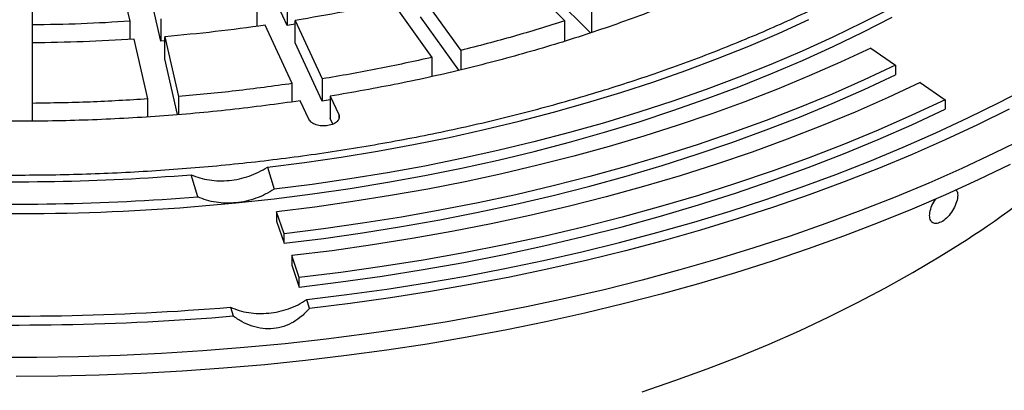
# Model space of a CAD drawing. Units: millimetres. Extents: x 10 to 410, y -44 to 287.
# Drawn here: x 340 to 349, y 249 to 252 of the extents above; entities that cross this region are included whole.
import ezdxf

# ---------------------------------------------------------------- set-up
doc = ezdxf.new("R2010")
doc.units = ezdxf.units.MM

msp = doc.modelspace()

# ---------------------------------------------------------------- linework, layer by layer
at = {"color": 7, "linetype": 'Continuous', "lineweight": 25}
for p, q in [((341.1521, 252.4259), (341.0346, 252.9411)), ((340.3083, 252.9136), (340.3083, 252.394)), ((342.5034, 252.3906), (342.2705, 252.8925)), ((344.8924, 252.4295), (344.4423, 252.8795)), ((341.4165, 252.2555), (341.299, 252.7707)), ((345.1137, 252.3255), (344.6732, 252.7659)), ((343.7507, 252.1157), (343.4062, 252.5958)), ((343.6526, 252.6547), (343.9971, 252.1746)), ((342.2458, 252.3836), (342.2458, 252.5412)), ((342.5034, 252.5811), (342.5034, 252.3906)), ((345.1233, 252.5065), (345.1233, 252.3285)), ((341.1521, 252.2714), (341.1521, 252.4259)), ((341.4165, 252.446), (341.4165, 252.2555)), ((342.5725, 252.4324), (342.8054, 251.9305)), ((342.5725, 252.2418), (342.5725, 252.4324)), ((343.9821, 252.0049), (343.6526, 252.4641)), ((344.8924, 252.257), (344.8924, 252.4295)), ((340.3083, 252.394), (340.3083, 252.2035)), ((342.5478, 251.8906), (342.3149, 252.3925)), ((342.5727, 252.4021), (342.5034, 252.3906)), ((341.3044, 251.7581), (341.1869, 252.2733)), ((341.4514, 252.2585), (341.4165, 252.2555)), ((341.4513, 252.2934), (341.5688, 251.7782)), ((341.4513, 252.1028), (341.4513, 252.2934)), ((340.3083, 252.24), (340.3083, 251.7204)), ((342.8054, 251.7399), (342.5725, 252.2418)), ((343.9971, 252.1746), (343.9971, 252.0082)), ((347.5262, 252.195), (347.7393, 252.0471)), ((341.5605, 251.6241), (341.4513, 252.1028)), ((343.7507, 251.9533), (343.7507, 252.1157)), ((347.7393, 252.0471), (347.7393, 251.9654)), ((342.8054, 251.9305), (342.8054, 251.7399)), ((342.5478, 251.7331), (342.5478, 251.8906)), ((347.9524, 251.8991), (348.1655, 251.7511)), ((341.3044, 251.6046), (341.3044, 251.7581)), ((341.5688, 251.7782), (341.5688, 251.6249)), ((342.6904, 251.5834), (342.6169, 251.7419)), ((342.8748, 251.7514), (342.8054, 251.7399)), ((342.8744, 251.7817), (342.948, 251.6233)), ((342.8744, 251.7817), (342.8744, 251.5912)), ((348.1655, 251.7511), (348.1655, 251.6695)), ((340.3083, 251.7204), (340.3083, 251.5683)), ((342.8975, 251.5415), (342.8744, 251.5912)), ((342.3345, 251.1719), (342.3909, 250.9821)), ((341.7338, 250.9171), (341.6774, 251.1068)), ((342.4782, 250.5997), (342.4133, 250.7885)), ((342.4133, 250.7885), (342.4133, 250.7068)), ((342.4133, 250.7068), (342.4782, 250.5181)), ((342.4782, 250.5181), (342.4782, 250.5997)), ((342.6079, 250.2222), (342.5431, 250.411)), ((342.5431, 250.411), (342.5431, 250.3293)), ((342.5431, 250.3293), (342.6079, 250.1406)), ((342.6079, 250.1406), (342.6079, 250.2222)), ((342.0158, 249.9684), (342.0383, 249.8925)), ((342.6954, 249.9576), (342.6728, 250.0335))]:
    msp.add_line(p, q, dxfattribs=at)
at = {"color": 8, "linetype": 'Continuous', "lineweight": 25}
msp.add_line((342.948, 251.6233), (342.948, 251.5875), dxfattribs=at)
at = {"color": 7, "linetype": 'Continuous', "lineweight": 25, "flags": 128}
for points in [[(348.8578, 253.2469), (348.643, 253.0981), (348.4205, 252.9532), (348.1906, 252.8122), (347.9534, 252.6752), (347.7092, 252.5424), (347.4582, 252.4139), (347.2007, 252.2898), (346.9368, 252.1702), (346.6668, 252.0552), (346.3909, 251.945), (346.1094, 251.8396), (345.8226, 251.7392), (345.5306, 251.6438), (345.2339, 251.5534), (344.9325, 251.4683), (344.6269, 251.3884), (344.3173, 251.3139), (344.0039, 251.2448), (343.6871, 251.1811), (343.367, 251.1229), (343.0441, 251.0704), (342.7187, 251.0234), (342.3909, 250.9821)], [(342.0632, 250.8651), (342.3929, 250.9007), (342.7205, 250.942), (343.0459, 250.989), (343.3687, 251.0416), (343.6886, 251.0997), (344.0053, 251.1634), (344.3186, 251.2325), (344.6281, 251.3071), (344.9337, 251.3869), (345.2349, 251.4721), (345.5316, 251.5624), (345.8234, 251.6578), (346.1101, 251.7582), (346.3915, 251.8636), (346.6673, 251.9738), (346.9372, 252.0887), (347.201, 252.2083), (347.4585, 252.3323), (347.7094, 252.4608)], [(342.3345, 251.1719), (342.652, 251.212), (342.9672, 251.2577), (343.2799, 251.3087), (343.5898, 251.3652), (343.8967, 251.427), (344.2002, 251.4941), (344.5, 251.5664), (344.796, 251.6439), (345.0878, 251.7264), (345.3752, 251.814), (345.658, 251.9065), (345.9358, 252.0039), (346.2084, 252.1061), (346.4755, 252.2129), (346.737, 252.3243), (346.9926, 252.4401)], [(347.5262, 252.195), (347.2643, 252.073), (346.9962, 251.9555), (346.7223, 251.8425), (346.4428, 251.7342), (346.1579, 251.6307), (345.8679, 251.5321), (345.573, 251.4383), (345.2735, 251.3497), (344.9696, 251.2661), (344.6617, 251.1876), (344.3498, 251.1144), (344.0344, 251.0466), (343.7157, 250.984), (343.394, 250.9269), (343.0695, 250.8752), (342.7425, 250.8291), (342.4133, 250.7885)], [(347.7393, 252.0471), (347.4697, 251.9215), (347.1939, 251.8006), (346.9121, 251.6843), (346.6245, 251.5729), (346.3313, 251.4664), (346.0329, 251.3649), (345.7295, 251.2684), (345.4213, 251.1772), (345.1086, 251.0912), (344.7917, 251.0105), (344.4708, 250.9351), (344.1463, 250.8653), (343.8184, 250.8009), (343.4873, 250.7422), (343.1534, 250.689), (342.8169, 250.6415), (342.4782, 250.5997)], [(342.4782, 250.5181), (342.8169, 250.5599), (343.1534, 250.6074), (343.4873, 250.6605), (343.8184, 250.7193), (344.1463, 250.7836), (344.4708, 250.8535), (344.7917, 250.9288), (345.1086, 251.0095), (345.4213, 251.0955), (345.7295, 251.1868), (346.0329, 251.2832), (346.3313, 251.3847), (346.6245, 251.4912), (346.9121, 251.6027), (347.1939, 251.7189), (347.4697, 251.8399), (347.7393, 251.9654)], [(347.9524, 251.8991), (347.6752, 251.77), (347.3916, 251.6456), (347.1019, 251.5261), (346.8061, 251.4116), (346.5048, 251.302), (346.1979, 251.1977), (345.886, 251.0985), (345.5691, 251.0047), (345.2476, 250.9162), (344.9218, 250.8333), (344.5919, 250.7558), (344.2582, 250.684), (343.921, 250.6179), (343.5806, 250.5574), (343.2373, 250.5028), (342.8913, 250.4539), (342.5431, 250.411)], [(342.6728, 250.0335), (343.0186, 250.076), (343.3622, 250.1239), (343.7034, 250.1773), (344.0419, 250.2361), (344.3775, 250.3003), (344.7098, 250.3698), (345.0388, 250.4445), (345.364, 250.5244), (345.6854, 250.6095), (346.0025, 250.6997), (346.3152, 250.7948), (346.6233, 250.8949), (346.9264, 250.9999), (347.2245, 251.1096), (347.5171, 251.2241), (347.8043, 251.3431), (348.0856, 251.4667), (348.3609, 251.5947), (348.63, 251.727), (348.8927, 251.8636)], [(348.1655, 251.7511), (347.8807, 251.6185), (347.5893, 251.4907), (347.2916, 251.3679), (346.9878, 251.2502), (346.6782, 251.1377), (346.3629, 251.0305), (346.0424, 250.9286), (345.7169, 250.8322), (345.3866, 250.7413), (345.0518, 250.6561), (344.7129, 250.5765), (344.37, 250.5027), (344.0236, 250.4348), (343.6739, 250.3727), (343.3212, 250.3165), (342.9658, 250.2664), (342.6079, 250.2222)], [(342.6079, 250.1406), (342.9658, 250.1847), (343.3212, 250.2349), (343.6739, 250.291), (344.0236, 250.3531), (344.37, 250.4211), (344.7129, 250.4949), (345.0518, 250.5744), (345.3866, 250.6597), (345.7169, 250.7505), (346.0424, 250.847), (346.3629, 250.9488), (346.6782, 251.0561), (346.9878, 251.1686), (347.2916, 251.2863), (347.5893, 251.4091), (347.8807, 251.5368), (348.1655, 251.6695)], [(348.7175, 251.6689), (348.4454, 251.5351), (348.1671, 251.4058), (347.8827, 251.2809), (347.5925, 251.1606), (347.2966, 251.0449), (346.9953, 250.934), (346.6888, 250.8279), (346.3774, 250.7268), (346.0613, 250.6306), (345.7407, 250.5395), (345.4159, 250.4535), (345.0871, 250.3727), (344.7546, 250.2972), (344.4186, 250.2271), (344.0793, 250.1622), (343.7371, 250.1028), (343.3922, 250.0489), (343.0449, 250.0005), (342.6954, 249.9576)], [(348.8617, 251.425), (348.5893, 251.2907), (348.3108, 251.1608), (348.0262, 251.0353), (347.7359, 250.9143), (347.4399, 250.7979), (347.1386, 250.6861), (346.8321, 250.5792), (346.5207, 250.4771), (346.2046, 250.3799), (345.884, 250.2878), (345.5593, 250.2007), (345.2305, 250.1187), (344.898, 250.0419), (344.562, 249.9704), (344.2227, 249.9042), (343.8805, 249.8433), (343.5355, 249.7878), (343.188, 249.7378), (342.8383, 249.6932), (342.4866, 249.6541), (342.1333, 249.6206), (341.7784, 249.5926), (341.4224, 249.5703), (341.0655, 249.5535), (340.7079, 249.5423), (340.3499, 249.5367), (339.9918, 249.5368)], [(348.7263, 251.194), (348.4508, 251.0619), (348.1693, 250.9342), (347.8818, 250.8109), (347.5886, 250.6922), (347.2899, 250.5781), (346.986, 250.4688), (346.677, 250.3642), (346.3632, 250.2646), (346.0449, 250.1699), (345.7222, 250.0803), (345.3954, 249.9957), (345.0647, 249.9163), (344.7304, 249.8422), (344.3927, 249.7733), (344.052, 249.7097), (343.7083, 249.6516), (343.362, 249.5988), (343.0134, 249.5515), (342.6627, 249.5097), (342.3102, 249.4734), (341.956, 249.4426), (341.6006, 249.4174), (341.244, 249.3978), (340.8867, 249.3839), (340.5289, 249.3755), (340.1708, 249.3728)], [(345.5593, 249.2413), (345.8405, 249.3367), (346.1167, 249.437), (346.3875, 249.542), (346.6528, 249.6516), (346.9123, 249.7657), (347.1657, 249.8843), (347.4129, 250.0072), (347.6536, 250.1343), (347.8876, 250.2655), (348.1147, 250.4006)]]:
    msp.add_lwpolyline(points, dxfattribs=at)
at = {"color": 7, "linetype": 'Continuous', "lineweight": 25}
for centre, radius, start, end in [((344.1258, 257.0754), 7.7758, 300.86281, 317.53702), ((340.1746, 269.752), 18.7056, 267.39582, 274.60816), ((340.1746, 270.1343), 19.2804, 267.36531, 274.63867), ((340.1743, 270.02), 19.2478, 266.37221, 275.63177), ((340.1745, 272.0461), 22.1543, 267.23655, 274.76743), ((340.1745, 272.199), 22.3842, 267.22767, 274.7763)]:
    msp.add_arc(centre, radius, start, end, dxfattribs=at)
for points, knots in [([(347.7646, 252.9189), (347.6203, 252.8383), (347.3319, 252.6771), (346.8703, 252.4535), (346.3894, 252.2442), (345.8884, 252.0511), (345.3696, 251.8744), (344.8344, 251.7148), (344.2846, 251.5728), (343.7218, 251.4487), (343.1479, 251.3431), (342.5646, 251.2563), (341.9738, 251.1884), (341.3773, 251.1398), (340.7771, 251.1106), (340.1749, 251.1009), (339.5728, 251.1106), (338.9726, 251.1398), (338.3761, 251.1884), (337.7853, 251.2563), (337.202, 251.3431), (336.6281, 251.4487), (336.0653, 251.5728), (335.5155, 251.7148), (334.9803, 251.8744), (334.4615, 252.0511), (333.9606, 252.2443), (333.4793, 252.4534), (333.0191, 252.6777), (332.5814, 252.9166), (332.1675, 253.1693), (331.7789, 253.435), (331.4167, 253.7129), (331.082, 254.002), (330.776, 254.3015), (330.4995, 254.6105), (330.2534, 254.9279), (330.0386, 255.2528), (329.8557, 255.5841), (329.7052, 255.9208), (329.5877, 256.2619), (329.5035, 256.6062), (329.4529, 256.9527), (329.436, 257.3003), (329.4529, 257.6479), (329.5035, 257.9944), (329.5877, 258.3388), (329.7052, 258.6798), (329.8557, 259.0166), (330.0386, 259.3479), (330.2534, 259.6728), (330.4995, 259.9902), (330.776, 260.2991), (331.082, 260.5986), (331.4167, 260.8878), (331.7789, 261.1656), (332.1675, 261.4313), (332.5814, 261.684), (333.0191, 261.9229), (333.4793, 262.1473), (333.9606, 262.3564), (334.4615, 262.5496), (334.9803, 262.7262), (335.5155, 262.8859), (336.0653, 263.0279), (336.6281, 263.1519), (337.202, 263.2575), (337.7853, 263.3444), (338.3761, 263.4122), (338.9726, 263.4608), (339.5728, 263.49), (340.1749, 263.4998), (340.7771, 263.49), (341.3773, 263.4608), (341.9738, 263.4122), (342.5646, 263.3444), (343.1479, 263.2575), (343.7218, 263.1519), (344.2846, 263.0279), (344.8344, 262.8859), (345.3696, 262.7262), (345.8884, 262.5496), (346.3893, 262.3564), (346.8706, 262.1473), (347.3308, 261.9229), (347.7685, 261.684), (348.1824, 261.4313), (348.571, 261.1656), (348.9332, 260.8878), (349.2679, 260.5986), (349.5739, 260.2991), (349.8504, 259.9902), (350.0965, 259.6728), (350.3113, 259.3479), (350.4942, 259.0166), (350.6447, 258.6798), (350.7622, 258.3388), (350.8464, 257.9944), (350.897, 257.6479), (350.9139, 257.3003), (350.897, 256.9527), (350.8464, 256.6062), (350.7622, 256.2619), (350.6447, 255.9208), (350.4942, 255.5841), (350.3113, 255.2528), (350.0965, 254.9279), (349.8504, 254.6105), (349.5739, 254.3015), (349.2679, 254.002), (348.9333, 253.7128), (348.5707, 253.4352), (348.1834, 253.1687), (347.9042, 253.0022), (347.7646, 252.9189)], [0, 0, 0, 0, 0.008929, 0.017857, 0.026786, 0.035714, 0.044643, 0.053571, 0.0625, 0.071429, 0.080357, 0.089286, 0.098214, 0.107143, 0.116071, 0.125, 0.133929, 0.142857, 0.151786, 0.160714, 0.169643, 0.178571, 0.1875, 0.196429, 0.205357, 0.214286, 0.223214, 0.232143, 0.241071, 0.25, 0.258929, 0.267857, 0.276786, 0.285714, 0.294643, 0.303571, 0.3125, 0.321429, 0.330357, 0.339286, 0.348214, 0.357143, 0.366071, 0.375, 0.383929, 0.392857, 0.401786, 0.410714, 0.419643, 0.428571, 0.4375, 0.446429, 0.455357, 0.464286, 0.473214, 0.482143, 0.491071, 0.5, 0.508929, 0.517857, 0.526786, 0.535714, 0.544643, 0.553571, 0.5625, 0.571429, 0.580357, 0.589286, 0.598214, 0.607143, 0.616071, 0.625, 0.633929, 0.642857, 0.651786, 0.660714, 0.669643, 0.678571, 0.6875, 0.696429, 0.705357, 0.714286, 0.723214, 0.732143, 0.741071, 0.75, 0.758929, 0.767857, 0.776786, 0.785714, 0.794643, 0.803571, 0.8125, 0.821429, 0.830357, 0.839286, 0.848214, 0.857143, 0.866071, 0.875, 0.883929, 0.892857, 0.901786, 0.910714, 0.919643, 0.928571, 0.9375, 0.946429, 0.955357, 0.964286, 0.973214, 0.982143, 0.991071, 1, 1, 1, 1]), ([(347.104, 253.1914), (346.9541, 253.1102), (346.6543, 252.9476), (346.1725, 252.7249), (345.6695, 252.5186), (345.1448, 252.331), (344.6011, 252.1625), (344.0401, 252.0141), (343.465, 251.8847), (343.0713, 251.8161), (342.8744, 251.7817)], [0, 0, 0, 0, 0.125, 0.25, 0.375, 0.5, 0.625, 0.75, 0.875, 1, 1, 1, 1]), ([(343.4062, 252.5958), (343.269, 252.5655), (342.9947, 252.505), (342.7132, 252.4566), (342.5725, 252.4324)], [0, 0, 0, 0, 0.5, 1, 1, 1, 1]), ([(341.1521, 252.4259), (341.0118, 252.4176), (340.7312, 252.4009), (340.4493, 252.3963), (340.3083, 252.394)], [0, 0, 0, 0, 0.5, 1, 1, 1, 1]), ([(344.8924, 252.4295), (344.746, 252.3837), (344.4533, 252.292), (344.1491, 252.2138), (343.9971, 252.1746)], [0, 0, 0, 0, 0.5, 1, 1, 1, 1]), ([(342.3149, 252.3925), (342.172, 252.3729), (341.8863, 252.3335), (341.5963, 252.3068), (341.4513, 252.2934)], [0, 0, 0, 0, 0.5, 1, 1, 1, 1]), ([(341.1869, 252.2733), (341.0408, 252.2645), (340.7487, 252.2471), (340.4551, 252.2424), (340.3083, 252.24)], [0, 0, 0, 0, 0.5, 1, 1, 1, 1]), ([(343.7507, 252.1157), (343.5952, 252.0813), (343.2843, 252.0125), (342.965, 251.9578), (342.8054, 251.9305)], [0, 0, 0, 0, 0.5, 1, 1, 1, 1]), ([(342.5478, 251.8906), (342.3859, 251.8682), (342.0621, 251.8235), (341.7332, 251.7933), (341.5688, 251.7782)], [0, 0, 0, 0, 0.5, 1, 1, 1, 1]), ([(342.6169, 251.7419), (342.4167, 251.7148), (342.0163, 251.6606), (341.4061, 251.6067), (340.7918, 251.5732), (340.1749, 251.5623), (339.5581, 251.5732), (338.9438, 251.6067), (338.3336, 251.6606), (337.9332, 251.7148), (337.733, 251.7419)], [0, 0, 0, 0, 0.125, 0.25, 0.375, 0.5, 0.625, 0.75, 0.875, 1, 1, 1, 1]), ([(341.3044, 251.7581), (341.1388, 251.7481), (340.8076, 251.7281), (340.4747, 251.723), (340.3083, 251.7204)], [0, 0, 0, 0, 0.4999999, 1, 1, 1, 1]), ([(342.948, 251.6233), (342.9506, 251.6132), (342.9557, 251.5932), (342.9375, 251.5638), (342.9026, 251.5407), (342.8546, 251.5271), (342.8013, 251.525), (342.7511, 251.535), (342.7098, 251.5551), (342.6969, 251.574), (342.6904, 251.5834)], [0, 0, 0, 0, 0.125001, 0.25, 0.375, 0.5, 0.625, 0.75, 0.875, 1, 1, 1, 1]), ([(341.6774, 251.1068), (341.7023, 251.0969), (341.7519, 251.0772), (341.8338, 251.0601), (341.9186, 251.0526), (342.0057, 251.056), (342.0925, 251.0698), (342.1775, 251.094), (342.2595, 251.1273), (342.3094, 251.157), (342.3345, 251.1719)], [0, 0, 0, 0, 0.1249691, 0.2495157, 0.3748615, 0.4992568, 0.6246299, 0.7491369, 0.8741866, 1, 1, 1, 1]), ([(342.3909, 250.9821), (342.3662, 250.9669), (342.3168, 250.9365), (342.2353, 250.9024), (342.1504, 250.8769), (342.0923, 250.869), (342.0632, 250.8651)], [0, 0, 0, 0, 0.249714, 0.498588, 0.749449, 1, 1, 1, 1]), ([(348.2585, 250.9757), (348.2622, 250.9717), (348.2739, 250.9594), (348.2754, 250.9175), (348.2623, 250.8592), (348.2319, 250.7973), (348.1896, 250.7409), (348.1578, 250.7175), (348.1419, 250.7057)], [0, 0, 0, 0, 0.085173, 0.267967, 0.450815, 0.633809, 0.816837, 1, 1, 1, 1]), ([(342.0632, 250.8651), (342.0342, 250.8633), (341.9764, 250.8596), (341.8912, 250.8682), (341.809, 250.886), (341.7589, 250.9067), (341.7338, 250.9171)], [0, 0, 0, 0, 0.249712, 0.498582, 0.749443, 1, 1, 1, 1]), ([(348.1419, 250.7057), (348.1263, 250.6981), (348.0951, 250.683), (348.0576, 250.6904), (348.0346, 250.7193), (348.0297, 250.7673), (348.0445, 250.8256), (348.0663, 250.8737), (348.0844, 250.8958), (348.0881, 250.9004)], [0, 0, 0, 0, 0.159771, 0.3194, 0.478973, 0.638553, 0.798185, 0.957933, 1, 1, 1, 1]), ([(342.0158, 249.9684), (342.0407, 249.9581), (342.0905, 249.9377), (342.1726, 249.9199), (342.2578, 249.9113), (342.316, 249.915), (342.345, 249.9168)], [0, 0, 0, 0, 0.249713, 0.498586, 0.749449, 1, 1, 1, 1]), ([(342.345, 249.9168), (342.374, 249.9207), (342.4318, 249.9285), (342.5166, 249.9538), (342.5983, 249.9878), (342.648, 250.0183), (342.6728, 250.0335)], [0, 0, 0, 0, 0.249711, 0.498579, 0.749444, 1, 1, 1, 1]), ([(342.6954, 249.9576), (342.6749, 249.9354), (342.6338, 249.8909), (342.5591, 249.8382), (342.4758, 249.8001), (342.3856, 249.7808), (342.2925, 249.7817), (342.2016, 249.8024), (342.1152, 249.8393), (342.064, 249.8748), (342.0383, 249.8925)], [0, 0, 0, 0, 0.124931, 0.250056, 0.374257, 0.499299, 0.623736, 0.749058, 0.874343, 1, 1, 1, 1])]:
    msp.add_open_spline(points, degree=3, knots=knots, dxfattribs=at)

doc.saveas('drawing.dxf')
